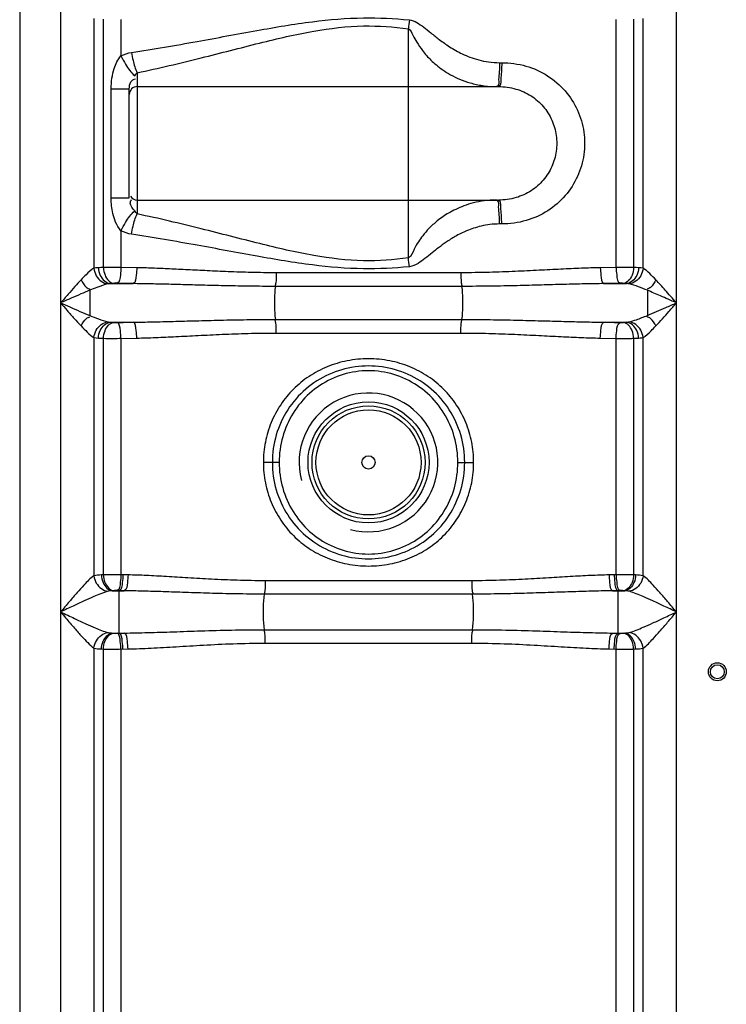
# Model space of a CAD drawing. Units: millimetres. Extents: x 10034 to 14079, y 8019 to 11620.
# Drawn here: x 12538 to 12892, y 10359 to 10853 of the extents above; entities that cross this region are included whole.
import ezdxf

# ---------------------------------------------------------------- set-up
doc = ezdxf.new("R2010")
doc.units = ezdxf.units.MM
doc.layers.add('körperlinien dünn', color=1, linetype='Continuous', lineweight=25)

msp = doc.modelspace()

# ---------------------------------------------------------------- linework, layer by layer
at = {"layer": 'körperlinien dünn'}
for p, q in [((12537.86, 11281.67), (12537.86, 9718.67)), ((12558.39, 10980.41), (12558.39, 9998.99)), ((12867.33, 9998.99), (12867.33, 10973.96)), ((12575.13, 10853.27), (12575.13, 10728)), ((12579.87, 10728.4), (12579.87, 10852.87)), ((12588.67, 10852.83), (12588.67, 10834.5)), ((12837.05, 10728.43), (12837.05, 10852.83)), ((12845.85, 10852.87), (12845.85, 10728.4)), ((12850.59, 10728), (12850.59, 10853.27)), ((12732.86, 10733.23), (12732.86, 10848.11)), ((12778.6, 10831.12), (12779.66, 10831.12)), ((12596.86, 10826.1), (12596.86, 10755.23)), ((12583.76, 10817.98), (12592.86, 10817.98)), ((12583.76, 10763.35), (12583.76, 10817.98)), ((12592.86, 10763.35), (12592.86, 10817.98)), ((12596.86, 10819.12), (12778.06, 10819.12)), ((12583.76, 10763.35), (12592.86, 10763.35)), ((12596.86, 10762.22), (12778.06, 10762.22)), ((12588.66, 10746.83), (12588.67, 10728.43)), ((12779.66, 10750.22), (12778.6, 10750.22)), ((12596.59, 10728.27), (12588.67, 10728.43)), ((12837.05, 10728.43), (12829.13, 10728.27)), ((12759.23, 10725.76), (12666.49, 10725.76)), ((12583.47, 10720.3), (12594.74, 10720.3)), ((12759.58, 10718.92), (12666.14, 10718.92)), ((12830.98, 10720.3), (12842.25, 10720.3)), ((12852.75, 10716.96), (12852.75, 10704.31)), ((12666.14, 10702.34), (12759.58, 10702.34)), ((12583.47, 10700.97), (12594.74, 10700.97)), ((12830.98, 10700.97), (12842.25, 10700.97)), ((12575.13, 10693.27), (12575.13, 10573.74)), ((12579.87, 10574.25), (12579.87, 10692.87)), ((12588.67, 10692.83), (12596.59, 10693)), ((12588.67, 10692.83), (12588.67, 10574.28)), ((12666.49, 10695.51), (12759.23, 10695.51)), ((12829.13, 10693), (12837.05, 10692.83)), ((12837.05, 10574.28), (12837.05, 10692.83)), ((12845.85, 10692.87), (12845.85, 10574.25)), ((12850.59, 10573.74), (12850.59, 10693.27)), ((12668.03, 10630.63), (12660.11, 10630.63)), ((12757.69, 10630.63), (12765.61, 10630.63)), ((12579.87, 10574.25), (12578.85, 10574.2)), ((12592.21, 10574.2), (12588.67, 10574.28)), ((12837.05, 10574.28), (12833.51, 10574.2)), ((12846.87, 10574.2), (12845.85, 10574.25)), ((12764.65, 10571.27), (12661.07, 10571.27)), ((12583.12, 10566.14), (12582.17, 10565.97)), ((12584.92, 10566.28), (12583.12, 10566.14)), ((12584.33, 10566.23), (12590.28, 10566.23)), ((12590.28, 10566.23), (12586.68, 10566.31)), ((12587.69, 10544.98), (12587.69, 10566.29)), ((12765.03, 10564.56), (12660.71, 10564.56)), ((12839.04, 10566.31), (12835.44, 10566.23)), ((12835.44, 10566.23), (12841.39, 10566.23)), ((12838.03, 10544.98), (12838.03, 10566.29)), ((12841.39, 10566.23), (12840.8, 10566.28)), ((12584.33, 10545.03), (12590.28, 10545.03)), ((12584.33, 10545.03), (12584.92, 10544.99)), ((12586.68, 10544.95), (12590.28, 10545.03)), ((12660.69, 10546.7), (12765.03, 10546.7)), ((12835.44, 10545.03), (12841.39, 10545.03)), ((12835.44, 10545.03), (12839.04, 10544.95)), ((12840.8, 10544.99), (12841.39, 10545.03)), ((12661.07, 10539.99), (12764.65, 10539.99)), ((12575.13, 10537.53), (12575.13, 9998.99)), ((12578.85, 10537.06), (12579.87, 10537.02)), ((12579.93, 10317.72), (12579.87, 10537.02)), ((12588.67, 10536.98), (12592.21, 10537.06)), ((12588.67, 10536.98), (12588.67, 10339.29)), ((12833.51, 10537.06), (12837.05, 10536.98)), ((12837.05, 10339.29), (12837.05, 10536.98)), ((12845.85, 10537.02), (12845.78, 10317.72)), ((12845.85, 10537.02), (12846.87, 10537.06)), ((12850.59, 9998.99), (12850.59, 10537.53))]:
    msp.add_line(p, q, dxfattribs=at)
for points in [[(12595.56, 10824.55), (12596.2, 10825.42), (12596.86, 10826.1)], [(12596.86, 10755.23), (12596.2, 10755.9), (12595.56, 10756.78)], [(12577.36, 10728.27), (12576.14, 10728.16), (12575.13, 10728)], [(12579.87, 10728.4), (12578.52, 10728.33), (12577.36, 10728.27)], [(12848.36, 10728.27), (12847.16, 10728.34), (12845.85, 10728.4)], [(12850.59, 10728), (12849.53, 10728.17), (12848.36, 10728.27)], [(12583.47, 10720.3), (12582.77, 10720.24), (12582.19, 10720.15)], [(12584.93, 10720.43), (12584.15, 10720.36), (12583.47, 10720.3)], [(12586.69, 10720.46), (12586.46, 10720.47), (12586.22, 10720.47), (12585.98, 10720.47), (12585.73, 10720.46), (12585.47, 10720.45), (12585.2, 10720.44), (12584.93, 10720.43)], [(12840.79, 10720.43), (12840.57, 10720.44), (12840.33, 10720.45), (12840.06, 10720.46), (12839.76, 10720.47), (12839.41, 10720.47), (12839.03, 10720.46)], [(12842.25, 10720.3), (12841.55, 10720.37), (12840.79, 10720.43)], [(12843.53, 10720.15), (12842.92, 10720.24), (12842.25, 10720.3)], [(12582.19, 10701.11), (12582.8, 10701.02), (12583.47, 10700.97)], [(12583.47, 10700.97), (12584.17, 10700.9), (12584.93, 10700.84)], [(12584.93, 10700.84), (12585.15, 10700.83), (12585.39, 10700.81), (12585.66, 10700.81), (12585.96, 10700.8), (12586.3, 10700.8), (12586.69, 10700.8)], [(12839.03, 10700.8), (12839.26, 10700.8), (12839.49, 10700.8), (12839.73, 10700.8), (12839.98, 10700.8), (12840.25, 10700.81), (12840.52, 10700.82), (12840.79, 10700.84)], [(12840.79, 10700.84), (12841.57, 10700.9), (12842.25, 10700.97)], [(12842.25, 10700.97), (12842.72, 10701), (12843.15, 10701.05), (12843.53, 10701.11)], [(12575.13, 10693.27), (12576.19, 10693.1), (12577.36, 10693)], [(12577.36, 10693), (12578.56, 10692.93), (12579.87, 10692.87)], [(12845.85, 10692.87), (12847.2, 10692.93), (12848.36, 10693)], [(12848.36, 10693), (12849.18, 10693.06), (12849.92, 10693.15), (12850.59, 10693.27)], [(12586.68, 10566.31), (12586.45, 10566.32), (12586.21, 10566.32), (12585.98, 10566.32), (12585.73, 10566.31), (12585.46, 10566.31), (12585.19, 10566.29), (12584.92, 10566.28)], [(12840.8, 10566.28), (12840.58, 10566.29), (12840.34, 10566.3), (12840.07, 10566.31), (12839.77, 10566.32), (12839.42, 10566.32), (12839.04, 10566.31)], [(12843.55, 10565.97), (12843.07, 10566.07), (12842.55, 10566.14), (12841.99, 10566.2), (12841.39, 10566.23)], [(12582.17, 10545.3), (12582.66, 10545.19), (12583.18, 10545.12), (12583.73, 10545.07), (12584.33, 10545.03)], [(12584.92, 10544.99), (12585.14, 10544.97), (12585.38, 10544.96), (12585.65, 10544.95), (12585.95, 10544.95), (12586.29, 10544.95), (12586.68, 10544.95)], [(12839.04, 10544.95), (12839.27, 10544.95), (12839.5, 10544.95), (12839.74, 10544.95), (12839.99, 10544.95), (12840.25, 10544.96), (12840.52, 10544.97), (12840.8, 10544.99)], [(12841.39, 10545.03), (12842.03, 10545.07), (12842.6, 10545.13), (12843.1, 10545.2), (12843.55, 10545.3)]]:
    msp.add_lwpolyline(points, dxfattribs=at)
for centre, radius in [((12712.86, 10630.63), 30.35), ((12712.86, 10630.63), 28.35), ((12712.86, 10630.63), 26.35), ((12712.86, 10630.63), 3.33), ((12887.86, 10525.63), 4.5), ((12887.86, 10525.63), 3.5)]:
    msp.add_circle(centre, radius, dxfattribs=at)
for centre, radius, start, end in [((12596.86, 10815.12), 4, 90, 180), ((12596.86, 10766.22), 4, 210, 270), ((12712.86, 10630.63), 34.8, 255, 195)]:
    msp.add_arc(centre, radius, start, end, dxfattribs=at)
for points, knots in [([(12594.01, 10836.28), (12604.98, 10837.92), (12625.95, 10841.54), (12656.08, 10847.19), (12683.81, 10851.94), (12709.42, 10854.14), (12725.7, 10853.31), (12733.35, 10852.54)], [0, 0, 0, 0, 33.278497, 63.82557, 91.974274, 117.6761, 140.741629, 140.741629, 140.741629, 140.741629]), ([(12733.35, 10852.54), (12734.66, 10852.43), (12737.24, 10851.36), (12740.69, 10848.91), (12744.36, 10845.92), (12748.58, 10842.51), (12753.73, 10838.84), (12758.91, 10835.9), (12763.86, 10833.79), (12768.25, 10832.38), (12773.21, 10831.37), (12776.75, 10831.12), (12778.6, 10831.12)], [0, 0, 0, 0, 3.926811, 8.086389, 12.745576, 18.113416, 24.366402, 31.715371, 35.905498, 40.493508, 45.524041, 51.074233, 51.074233, 51.074233, 51.074233]), ([(12596.86, 10826.1), (12607.59, 10828.32), (12628.07, 10833.22), (12657.4, 10840.85), (12684.39, 10847.26), (12709.48, 10850.28), (12725.42, 10849.14), (12732.86, 10848.11)], [0, 0, 0, 0, 32.885192, 63.140578, 90.923233, 116.070783, 138.604721, 138.604721, 138.604721, 138.604721]), ([(12732.86, 10848.11), (12734.07, 10847.68), (12734.99, 10844.65), (12737.23, 10841.14), (12740.09, 10836.74), (12743.47, 10832.98), (12746.96, 10829.83), (12750.24, 10827.35), (12754.13, 10824.94), (12758.7, 10822.71), (12764.05, 10820.81), (12770.23, 10819.45), (12774.68, 10819.12), (12777.02, 10819.12)], [0, 0, 0, 0, 3.852538, 7.938216, 13.061332, 19.385945, 23.070737, 27.157056, 31.698968, 36.761634, 42.4016, 48.681141, 55.707534, 55.707534, 55.707534, 55.707534]), ([(12594.01, 10836.28), (12594.2, 10834.94), (12594.86, 10831.48), (12595.82, 10828.01), (12596.86, 10826.1)], [0, 0, 0, 0, 4.065216, 10.596315, 10.596315, 10.596315, 10.596315]), ([(12583.76, 10817.98), (12583.76, 10819.77), (12584, 10823.24), (12585.25, 10828.96), (12587.12, 10832.7), (12588.67, 10834.5)], [0, 0, 0, 0, 5.372072, 10.404158, 17.53038, 17.53038, 17.53038, 17.53038]), ([(12588.67, 10834.5), (12589.38, 10833.08), (12591.37, 10829.58), (12593.65, 10826.1), (12595.56, 10824.55)], [0, 0, 0, 0, 4.771239, 12.147215, 12.147215, 12.147215, 12.147215]), ([(12779.66, 10831.12), (12783.77, 10831.12), (12791.88, 10830.02), (12802.92, 10825.06), (12811.88, 10817.34), (12818.16, 10807.53), (12821.4, 10796.44), (12821.4, 10784.93), (12818.18, 10773.86), (12811.94, 10764.07), (12803.03, 10756.34), (12791.98, 10751.34), (12783.82, 10750.21), (12779.66, 10750.22)], [0, 0, 0, 0, 12.307696, 24.186475, 35.820428, 47.282366, 58.66738, 70.013974, 81.364511, 92.791057, 104.375968, 116.24364, 128.704557, 128.704557, 128.704557, 128.704557]), ([(12778.48, 10826.52), (12778.36, 10825.23), (12777.87, 10823.01), (12778.43, 10820.05), (12777.58, 10819.31)], [0, 0, 0, 0, 3.908082, 7.271084, 7.271084, 7.271084, 7.271084]), ([(12779.54, 10826.52), (12779.42, 10825.22), (12779.03, 10823.26), (12779.29, 10819.12), (12778.06, 10819.12)], [0, 0, 0, 0, 3.908542, 7.601026, 7.601026, 7.601026, 7.601026]), ([(12592.86, 10817.98), (12592.86, 10819.19), (12593.09, 10821.52), (12595.05, 10822.85), (12595.94, 10823.08)], [0, 0, 0, 0, 3.650263, 6.379932, 6.379932, 6.379932, 6.379932]), ([(12778.06, 10819.12), (12780.99, 10819.12), (12786.74, 10818.36), (12794.54, 10814.86), (12800.79, 10809.42), (12805.14, 10802.51), (12807.37, 10794.71), (12807.37, 10786.63), (12805.15, 10778.84), (12800.82, 10771.96), (12794.6, 10766.51), (12786.8, 10762.98), (12781.02, 10762.21), (12778.06, 10762.22)], [0, 0, 0, 0, 8.795191, 17.137746, 25.275606, 33.305904, 41.3046, 49.285885, 57.260198, 65.265873, 73.369512, 81.704713, 90.589501, 90.589501, 90.589501, 90.589501]), ([(12588.66, 10746.83), (12587.55, 10748.12), (12585.9, 10750.94), (12584.16, 10756.54), (12583.76, 10760.71), (12583.76, 10763.35)], [0, 0, 0, 0, 5.121121, 9.607523, 17.543297, 17.543297, 17.543297, 17.543297]), ([(12595.56, 10756.78), (12594.74, 10758.03), (12592.67, 10759.75), (12593.63, 10761.97), (12594.02, 10762.5)], [0, 0, 0, 0, 4.473961, 6.439837, 6.439837, 6.439837, 6.439837]), ([(12777.01, 10762.22), (12774.96, 10762.22), (12771.07, 10761.96), (12765.62, 10760.91), (12760.84, 10759.43), (12756.7, 10757.68), (12752.16, 10755.27), (12747.58, 10752.12), (12743.32, 10748.2), (12740.21, 10744.64), (12737.8, 10741.1), (12735.38, 10737.6), (12734.51, 10733.82), (12732.86, 10733.23)], [0, 0, 0, 0, 6.142357, 11.651768, 16.633188, 21.109726, 25.131656, 32.031911, 37.716309, 42.44312, 46.226723, 50.443162, 55.693941, 55.693941, 55.693941, 55.693941]), ([(12778.48, 10754.81), (12778.36, 10756.11), (12777.87, 10758.32), (12778.43, 10761.28), (12777.58, 10762.02)], [0, 0, 0, 0, 3.908073, 7.270819, 7.270819, 7.270819, 7.270819]), ([(12779.54, 10754.81), (12779.42, 10756.11), (12779.03, 10758.07), (12779.29, 10762.22), (12778.06, 10762.22)], [0, 0, 0, 0, 3.908571, 7.601562, 7.601562, 7.601562, 7.601562]), ([(12588.67, 10746.83), (12589.38, 10748.25), (12591.37, 10751.75), (12593.65, 10755.23), (12595.56, 10756.78)], [0, 0, 0, 0, 4.771282, 12.14727, 12.14727, 12.14727, 12.14727]), ([(12594.01, 10745.05), (12594.2, 10746.39), (12594.86, 10749.85), (12595.82, 10753.32), (12596.86, 10755.23)], [0, 0, 0, 0, 4.06516, 10.596123, 10.596123, 10.596123, 10.596123]), ([(12732.86, 10733.23), (12725.42, 10732.19), (12709.48, 10731.06), (12684.41, 10734.07), (12657.43, 10740.47), (12628.1, 10748.1), (12607.61, 10753.01), (12596.86, 10755.23)], [0, 0, 0, 0, 22.545732, 47.660311, 75.413336, 105.681901, 138.60478, 138.60478, 138.60478, 138.60478]), ([(12778.6, 10750.22), (12776.98, 10750.22), (12773.89, 10750.02), (12769.52, 10749.24), (12765.63, 10748.15), (12761.22, 10746.5), (12756.58, 10744.18), (12751.93, 10741.23), (12748.14, 10738.44), (12744.65, 10735.66), (12741.33, 10732.94), (12737.72, 10730.25), (12734.93, 10728.94), (12733.35, 10728.79)], [0, 0, 0, 0, 4.856508, 9.256975, 13.286495, 16.95821, 23.371451, 28.798988, 33.476189, 37.478828, 42.180615, 46.320153, 51.066178, 51.066178, 51.066178, 51.066178]), ([(12733.35, 10728.79), (12725.7, 10728.02), (12709.42, 10727.19), (12683.83, 10729.39), (12656.11, 10734.14), (12625.98, 10739.79), (12604.99, 10743.41), (12594.01, 10745.05)], [0, 0, 0, 0, 23.077654, 48.745772, 76.864678, 107.425103, 140.741654, 140.741654, 140.741654, 140.741654]), ([(12575.13, 10728), (12573.64, 10727.21), (12571.52, 10725.12), (12569.49, 10723.06), (12568.65, 10722.17)], [0, 0, 0, 0, 5.067556, 8.728461, 8.728461, 8.728461, 8.728461]), ([(12575.12, 10728), (12575.23, 10726.7), (12576.28, 10723.07), (12579.8, 10720.39), (12582.19, 10720.15)], [0, 0, 0, 0, 3.904386, 11.10591, 11.10591, 11.10591, 11.10591]), ([(12577.36, 10728.27), (12577.41, 10726.95), (12578.12, 10723.48), (12581.27, 10720.46), (12583.47, 10720.3)], [0, 0, 0, 0, 3.972479, 10.585839, 10.585839, 10.585839, 10.585839]), ([(12588.67, 10728.43), (12587.08, 10728.44), (12584.15, 10728.44), (12581.21, 10728.42), (12579.87, 10728.4)], [0, 0, 0, 0, 4.763657, 8.793478, 8.793478, 8.793478, 8.793478]), ([(12579.87, 10728.4), (12579.93, 10727.09), (12580.46, 10723.93), (12582.96, 10720.63), (12584.93, 10720.43)], [0, 0, 0, 0, 3.91821, 9.857873, 9.857873, 9.857873, 9.857873]), ([(12588.67, 10728.43), (12588.64, 10727.16), (12588.29, 10724.71), (12588.1, 10720.94), (12586.69, 10720.46)], [0, 0, 0, 0, 3.814753, 8.302094, 8.302094, 8.302094, 8.302094]), ([(12596.59, 10728.27), (12596.56, 10727), (12596.21, 10724.56), (12596.13, 10720.81), (12594.74, 10720.3)], [0, 0, 0, 0, 3.811988, 8.260787, 8.260787, 8.260787, 8.260787]), ([(12666.49, 10725.76), (12662.31, 10725.76), (12654.29, 10725.85), (12642.76, 10726.23), (12632.16, 10726.72), (12622.35, 10727.23), (12613.22, 10727.69), (12604.71, 10728.06), (12599.23, 10728.22), (12596.59, 10728.27)], [0, 0, 0, 0, 12.55399, 24.042167, 34.606536, 44.385763, 53.513877, 62.035023, 69.958843, 69.958843, 69.958843, 69.958843]), ([(12829.13, 10728.27), (12825.97, 10728.21), (12819.39, 10728), (12809.14, 10727.53), (12798.1, 10726.95), (12786.13, 10726.36), (12773.08, 10725.88), (12763.98, 10725.76), (12759.23, 10725.76)], [0, 0, 0, 0, 9.491935, 19.748077, 30.770212, 42.681003, 55.680485, 69.958646, 69.958646, 69.958646, 69.958646]), ([(12829.13, 10728.27), (12829.16, 10727), (12829.51, 10724.56), (12829.58, 10720.81), (12830.98, 10720.3)], [0, 0, 0, 0, 3.81198, 8.260771, 8.260771, 8.260771, 8.260771]), ([(12837.05, 10728.43), (12837.08, 10727.16), (12837.43, 10724.71), (12837.61, 10720.94), (12839.03, 10720.46)], [0, 0, 0, 0, 3.814754, 8.302094, 8.302094, 8.302094, 8.302094]), ([(12845.85, 10728.4), (12844.13, 10728.42), (12841.2, 10728.46), (12838.27, 10728.41), (12837.06, 10728.37)], [0, 0, 0, 0, 5.156186, 8.79117, 8.79117, 8.79117, 8.79117]), ([(12845.85, 10728.4), (12845.79, 10727.09), (12845.26, 10723.93), (12842.76, 10720.63), (12840.79, 10720.43)], [0, 0, 0, 0, 3.91821, 9.857874, 9.857874, 9.857874, 9.857874]), ([(12848.36, 10728.27), (12848.3, 10726.95), (12847.6, 10723.48), (12844.45, 10720.46), (12842.25, 10720.3)], [0, 0, 0, 0, 3.972566, 10.585824, 10.585824, 10.585824, 10.585824]), ([(12850.59, 10728), (12850.48, 10726.7), (12849.43, 10723.07), (12845.92, 10720.39), (12843.53, 10720.15)], [0, 0, 0, 0, 3.904441, 11.105321, 11.105321, 11.105321, 11.105321]), ([(12857.07, 10722.17), (12856.04, 10723.26), (12854.01, 10725.32), (12851.84, 10727.34), (12850.59, 10728)], [0, 0, 0, 0, 4.495868, 8.726498, 8.726498, 8.726498, 8.726498]), ([(12568.65, 10722.17), (12567.61, 10721.06), (12565.42, 10718.66), (12562.02, 10714.8), (12559.64, 10712.07), (12558.39, 10710.63)], [0, 0, 0, 0, 4.570422, 9.735471, 15.439784, 15.439784, 15.439784, 15.439784]), ([(12568.65, 10722.17), (12569.37, 10720.81), (12570.45, 10718.74), (12572.49, 10717.72), (12573.13, 10717.56)], [0, 0, 0, 0, 4.615111, 6.587125, 6.587125, 6.587125, 6.587125]), ([(12666.49, 10725.76), (12666.49, 10724.07), (12666.61, 10721.78), (12666.11, 10719.55), (12665.92, 10718.99)], [0, 0, 0, 0, 5.049914, 6.812505, 6.812505, 6.812505, 6.812505]), ([(12759.23, 10725.76), (12759.23, 10724.07), (12759.11, 10721.78), (12759.61, 10719.55), (12759.8, 10718.99)], [0, 0, 0, 0, 5.049939, 6.812507, 6.812507, 6.812507, 6.812507]), ([(12857.07, 10722.17), (12856.35, 10720.81), (12855.27, 10718.74), (12853.23, 10717.72), (12852.59, 10717.56)], [0, 0, 0, 0, 4.615386, 6.58737, 6.58737, 6.58737, 6.58737]), ([(12867.33, 10710.63), (12866.35, 10711.75), (12864.49, 10713.9), (12861.09, 10717.77), (12858.65, 10720.49), (12857.07, 10722.17)], [0, 0, 0, 0, 4.455348, 8.518592, 15.439645, 15.439645, 15.439645, 15.439645]), ([(12572.97, 10716.96), (12571.5, 10716.35), (12568.41, 10715.05), (12563.56, 10712.93), (12560.17, 10711.42), (12558.39, 10710.63)], [0, 0, 0, 0, 4.762444, 10.068939, 15.892622, 15.892622, 15.892622, 15.892622]), ([(12582.19, 10720.15), (12580.28, 10719.76), (12577.21, 10718.64), (12574.18, 10717.45), (12572.97, 10716.96)], [0, 0, 0, 0, 5.835077, 9.756867, 9.756867, 9.756867, 9.756867]), ([(12572.97, 10716.96), (12572.97, 10714.85), (12572.97, 10710.63), (12572.98, 10706.41), (12572.98, 10704.3)], [0, 0, 0, 0, 6.328175, 12.651338, 12.651338, 12.651338, 12.651338]), ([(12594.74, 10720.3), (12593.4, 10720.33), (12590.71, 10720.38), (12588.03, 10720.43), (12586.69, 10720.46)], [0, 0, 0, 0, 4.028336, 8.054603, 8.054603, 8.054603, 8.054603]), ([(12666.14, 10718.92), (12661.86, 10718.92), (12653.68, 10718.98), (12641.9, 10719.18), (12631.07, 10719.45), (12621.04, 10719.73), (12611.71, 10719.98), (12603.02, 10720.18), (12597.43, 10720.27), (12594.74, 10720.3)], [0, 0, 0, 0, 12.815534, 24.551268, 35.34261, 45.328123, 54.644057, 63.335363, 71.41149, 71.41149, 71.41149, 71.41149]), ([(12666.14, 10718.92), (12665.82, 10716.84), (12665.71, 10713.4), (12665.71, 10707.87), (12665.82, 10704.43), (12666.14, 10702.34)], [0, 0, 0, 0, 6.329583, 10.277074, 16.606641, 16.606641, 16.606641, 16.606641]), ([(12830.98, 10720.3), (12827.75, 10720.27), (12821.04, 10720.15), (12810.58, 10719.9), (12799.29, 10719.58), (12787.06, 10719.25), (12773.73, 10718.99), (12764.44, 10718.92), (12759.58, 10718.92)], [0, 0, 0, 0, 9.675167, 20.137913, 31.389596, 43.55481, 56.834786, 71.411432, 71.411432, 71.411432, 71.411432]), ([(12759.58, 10718.92), (12759.9, 10716.84), (12760.01, 10713.4), (12760.01, 10707.87), (12759.9, 10704.43), (12759.58, 10702.34)], [0, 0, 0, 0, 6.329577, 10.277062, 16.606641, 16.606641, 16.606641, 16.606641]), ([(12839.03, 10720.46), (12837.69, 10720.43), (12835, 10720.38), (12832.32, 10720.33), (12830.98, 10720.3)], [0, 0, 0, 0, 4.026129, 8.054603, 8.054603, 8.054603, 8.054603]), ([(12852.75, 10716.96), (12851.25, 10717.56), (12848.23, 10718.75), (12845.14, 10719.82), (12843.53, 10720.15)], [0, 0, 0, 0, 4.836549, 9.758005, 9.758005, 9.758005, 9.758005]), ([(12867.33, 10710.63), (12865.94, 10711.25), (12863.29, 10712.43), (12858.44, 10714.56), (12854.96, 10716.05), (12852.75, 10716.96)], [0, 0, 0, 0, 4.546618, 8.708635, 15.892549, 15.892549, 15.892549, 15.892549]), ([(12558.39, 10710.63), (12559.93, 10709.95), (12563.16, 10708.52), (12568.02, 10706.39), (12571.35, 10704.98), (12572.98, 10704.3)], [0, 0, 0, 0, 5.057759, 10.595474, 15.903686, 15.903686, 15.903686, 15.903686]), ([(12558.39, 10710.63), (12559.48, 10709.39), (12561.74, 10706.78), (12565.14, 10702.92), (12567.49, 10700.33), (12568.65, 10699.1)], [0, 0, 0, 0, 4.955309, 10.351539, 15.439756, 15.439756, 15.439756, 15.439756]), ([(12852.75, 10704.31), (12854.29, 10704.94), (12857.39, 10706.25), (12862.24, 10708.38), (12865.56, 10709.85), (12867.33, 10710.63)], [0, 0, 0, 0, 5.00205, 10.102629, 15.892616, 15.892616, 15.892616, 15.892616]), ([(12857.07, 10699.1), (12858.16, 10700.26), (12860.36, 10702.67), (12863.76, 10706.53), (12866.09, 10709.21), (12867.33, 10710.63)], [0, 0, 0, 0, 4.802698, 9.76829, 15.439772, 15.439772, 15.439772, 15.439772]), ([(12568.65, 10699.1), (12569.37, 10700.46), (12570.45, 10702.53), (12572.49, 10703.54), (12573.13, 10703.7)], [0, 0, 0, 0, 4.615386, 6.58737, 6.58737, 6.58737, 6.58737]), ([(12572.98, 10704.3), (12574.46, 10703.71), (12577.48, 10702.52), (12580.56, 10701.45), (12582.19, 10701.11)], [0, 0, 0, 0, 4.76941, 9.746723, 9.746723, 9.746723, 9.746723]), ([(12594.74, 10700.97), (12597.95, 10701), (12604.64, 10701.11), (12615.12, 10701.37), (12626.5, 10701.69), (12638.83, 10702.02), (12652.15, 10702.28), (12661.36, 10702.34), (12666.14, 10702.34)], [0, 0, 0, 0, 9.629339, 20.084319, 31.446947, 43.786649, 57.084322, 71.411436, 71.411436, 71.411436, 71.411436]), ([(12666.49, 10695.51), (12666.49, 10697.19), (12666.61, 10699.48), (12666.11, 10701.71), (12665.92, 10702.27)], [0, 0, 0, 0, 5.04994, 6.812507, 6.812507, 6.812507, 6.812507]), ([(12759.23, 10695.51), (12759.23, 10697.19), (12759.11, 10699.48), (12759.61, 10701.71), (12759.8, 10702.27)], [0, 0, 0, 0, 5.049919, 6.812505, 6.812505, 6.812505, 6.812505]), ([(12759.58, 10702.34), (12764.36, 10702.34), (12773.57, 10702.28), (12786.89, 10702.02), (12799.21, 10701.69), (12810.59, 10701.37), (12821.07, 10701.11), (12827.77, 10701), (12830.98, 10700.97)], [0, 0, 0, 0, 14.334327, 27.635305, 39.962214, 51.320313, 61.777574, 71.411436, 71.411436, 71.411436, 71.411436]), ([(12843.53, 10701.11), (12844.81, 10701.38), (12847.91, 10702.39), (12850.94, 10703.57), (12852.75, 10704.31)], [0, 0, 0, 0, 3.905912, 9.759011, 9.759011, 9.759011, 9.759011]), ([(12857.07, 10699.1), (12856.35, 10700.46), (12855.27, 10702.53), (12853.23, 10703.54), (12852.59, 10703.7)], [0, 0, 0, 0, 4.615386, 6.58737, 6.58737, 6.58737, 6.58737]), ([(12568.65, 10699.1), (12569.67, 10698.02), (12571.7, 10695.96), (12573.86, 10693.93), (12575.13, 10693.27)], [0, 0, 0, 0, 4.445387, 8.726467, 8.726467, 8.726467, 8.726467]), ([(12575.13, 10693.27), (12575.23, 10694.56), (12576.28, 10698.19), (12579.8, 10700.87), (12582.19, 10701.11)], [0, 0, 0, 0, 3.90444, 11.105314, 11.105314, 11.105314, 11.105314]), ([(12577.36, 10693), (12577.41, 10694.32), (12578.12, 10697.79), (12581.27, 10700.81), (12583.47, 10700.97)], [0, 0, 0, 0, 3.972565, 10.585822, 10.585822, 10.585822, 10.585822]), ([(12579.87, 10692.87), (12579.93, 10694.17), (12580.46, 10697.33), (12582.96, 10700.63), (12584.93, 10700.84)], [0, 0, 0, 0, 3.91821, 9.857874, 9.857874, 9.857874, 9.857874]), ([(12586.69, 10700.8), (12588.03, 10700.83), (12590.71, 10700.89), (12593.4, 10700.94), (12594.74, 10700.97)], [0, 0, 0, 0, 4.02303, 8.054603, 8.054603, 8.054603, 8.054603]), ([(12588.67, 10692.83), (12588.64, 10694.1), (12588.29, 10696.56), (12588.1, 10700.32), (12586.69, 10700.8)], [0, 0, 0, 0, 3.814753, 8.302094, 8.302094, 8.302094, 8.302094]), ([(12596.59, 10693), (12596.56, 10694.27), (12596.21, 10696.7), (12596.13, 10700.46), (12594.74, 10700.97)], [0, 0, 0, 0, 3.811979, 8.26077, 8.26077, 8.26077, 8.26077]), ([(12829.13, 10693), (12829.16, 10694.27), (12829.51, 10696.7), (12829.58, 10700.46), (12830.98, 10700.97)], [0, 0, 0, 0, 3.811986, 8.260788, 8.260788, 8.260788, 8.260788]), ([(12830.98, 10700.97), (12832.32, 10700.94), (12835.01, 10700.89), (12837.69, 10700.83), (12839.03, 10700.8)], [0, 0, 0, 0, 4.031541, 8.054603, 8.054603, 8.054603, 8.054603]), ([(12837.05, 10692.83), (12837.08, 10694.1), (12837.43, 10696.56), (12837.61, 10700.32), (12839.03, 10700.8)], [0, 0, 0, 0, 3.814753, 8.302094, 8.302094, 8.302094, 8.302094]), ([(12845.85, 10692.87), (12845.79, 10694.17), (12845.26, 10697.33), (12842.76, 10700.63), (12840.79, 10700.84)], [0, 0, 0, 0, 3.918211, 9.857875, 9.857875, 9.857875, 9.857875]), ([(12848.36, 10693), (12848.3, 10694.32), (12847.6, 10697.79), (12844.45, 10700.81), (12842.25, 10700.97)], [0, 0, 0, 0, 3.972565, 10.585822, 10.585822, 10.585822, 10.585822]), ([(12850.59, 10693.27), (12850.48, 10694.56), (12849.43, 10698.19), (12845.92, 10700.87), (12843.53, 10701.11)], [0, 0, 0, 0, 3.904435, 11.105354, 11.105354, 11.105354, 11.105354]), ([(12850.59, 10693.27), (12852.12, 10694.08), (12854.29, 10696.13), (12856.18, 10698.31), (12857.01, 10699.15)], [0, 0, 0, 0, 5.186631, 8.724355, 8.724355, 8.724355, 8.724355]), ([(12579.87, 10692.87), (12581.59, 10692.84), (12584.52, 10692.81), (12587.45, 10692.85), (12588.66, 10692.9)], [0, 0, 0, 0, 5.156111, 8.791096, 8.791096, 8.791096, 8.791096]), ([(12596.59, 10693), (12599.73, 10693.06), (12606.3, 10693.26), (12616.56, 10693.73), (12627.7, 10694.32), (12639.76, 10694.91), (12652.8, 10695.39), (12661.81, 10695.51), (12666.49, 10695.51)], [0, 0, 0, 0, 9.447002, 19.695545, 30.826337, 42.907762, 55.924617, 69.958659, 69.958659, 69.958659, 69.958659]), ([(12759.23, 10695.51), (12763.91, 10695.51), (12772.93, 10695.39), (12785.96, 10694.91), (12798.02, 10694.32), (12809.15, 10693.73), (12819.42, 10693.26), (12825.98, 10693.06), (12829.13, 10693)], [0, 0, 0, 0, 14.040952, 27.061046, 39.130058, 50.256459, 60.507216, 69.95866, 69.95866, 69.95866, 69.95866]), ([(12837.05, 10692.83), (12838.64, 10692.83), (12841.57, 10692.83), (12844.5, 10692.85), (12845.85, 10692.87)], [0, 0, 0, 0, 4.763669, 8.793381, 8.793381, 8.793381, 8.793381]), ([(12765.61, 10630.63), (12765.61, 10634.05), (12764.94, 10640.89), (12761.99, 10650.72), (12757.2, 10659.74), (12750.74, 10667.61), (12742.83, 10674.07), (12733.66, 10678.91), (12723.53, 10681.92), (12712.85, 10682.95), (12702.17, 10681.92), (12692.05, 10678.9), (12682.88, 10674.06), (12674.97, 10667.6), (12668.52, 10659.74), (12663.72, 10650.72), (12660.77, 10640.89), (12660.1, 10634.05), (12660.11, 10630.63)], [0, 0, 0, 0, 10.243295, 20.463728, 30.610599, 40.693642, 50.801848, 61.04911, 71.579707, 82.308961, 93.038128, 103.568497, 113.815628, 123.923615, 134.004784, 144.148362, 154.36649, 164.608965, 164.608965, 164.608965, 164.608965]), ([(12761.11, 10630.63), (12761.11, 10635.26), (12759.78, 10644.57), (12753.98, 10657.35), (12744.79, 10667.9), (12733.04, 10675.35), (12719.75, 10679.16), (12705.97, 10679.16), (12692.68, 10675.35), (12680.93, 10667.91), (12671.75, 10657.36), (12665.94, 10644.58), (12664.6, 10635.26), (12664.61, 10630.63)], [0, 0, 0, 0, 13.895422, 27.768693, 41.538161, 55.289284, 68.926994, 82.470183, 96.112114, 109.848412, 123.611945, 137.504116, 151.40005, 151.40005, 151.40005, 151.40005]), ([(12757.69, 10630.63), (12757.69, 10634.95), (12756.49, 10643.63), (12751.22, 10655.63), (12742.81, 10665.69), (12731.91, 10672.96), (12719.39, 10676.76), (12706.32, 10676.76), (12693.8, 10672.95), (12682.91, 10665.69), (12674.5, 10655.63), (12669.23, 10643.63), (12668.03, 10634.95), (12668.03, 10630.63)], [0, 0, 0, 0, 12.948357, 25.911279, 38.817107, 51.768046, 64.670358, 77.507001, 90.410287, 103.343331, 116.240162, 129.219258, 142.162876, 142.162876, 142.162876, 142.162876]), ([(12660.11, 10630.63), (12660.1, 10627.22), (12660.77, 10620.38), (12663.73, 10610.55), (12668.52, 10601.52), (12674.98, 10593.65), (12682.89, 10587.2), (12692.05, 10582.36), (12702.18, 10579.34), (12712.86, 10578.32), (12723.54, 10579.34), (12733.67, 10582.36), (12742.83, 10587.2), (12750.75, 10593.66), (12757.2, 10601.53), (12761.99, 10610.55), (12764.94, 10620.38), (12765.61, 10627.22), (12765.61, 10630.63)], [0, 0, 0, 0, 10.243304, 20.463745, 30.610602, 40.693638, 50.801993, 61.048902, 71.579773, 82.309605, 93.038119, 103.568209, 113.815711, 123.923561, 134.004749, 144.148354, 154.366486, 164.608965, 164.608965, 164.608965, 164.608965]), ([(12664.61, 10630.63), (12664.6, 10626), (12665.93, 10616.69), (12671.74, 10603.92), (12680.93, 10593.36), (12692.68, 10585.91), (12705.97, 10582.1), (12719.75, 10582.1), (12733.04, 10585.91), (12744.78, 10593.35), (12753.97, 10603.91), (12759.78, 10616.68), (12761.11, 10626), (12761.11, 10630.63)], [0, 0, 0, 0, 13.895422, 27.768693, 41.53816, 55.289283, 68.926996, 82.470184, 96.112114, 109.848411, 123.611946, 137.504116, 151.40005, 151.40005, 151.40005, 151.40005]), ([(12668.03, 10630.63), (12668.03, 10626.32), (12669.23, 10617.63), (12674.5, 10605.64), (12682.91, 10595.57), (12693.81, 10588.31), (12706.33, 10584.5), (12719.4, 10584.51), (12731.91, 10588.31), (12742.81, 10595.57), (12751.22, 10605.64), (12756.49, 10617.63), (12757.69, 10626.32), (12757.69, 10630.63)], [0, 0, 0, 0, 12.948357, 25.911279, 38.817106, 51.768045, 64.670359, 77.507001, 90.410287, 103.34333, 116.240162, 129.219259, 142.162876, 142.162876, 142.162876, 142.162876]), ([(12575.13, 10573.74), (12573.2, 10572.5), (12570.48, 10569.49), (12566.47, 10565.1), (12562.6, 10560.6), (12559.85, 10557.36), (12558.39, 10555.63)], [0, 0, 0, 0, 6.896129, 11.947818, 17.900464, 24.68898, 24.68898, 24.68898, 24.68898]), ([(12575.12, 10573.74), (12575.25, 10572.47), (12576.36, 10568.9), (12579.8, 10566.26), (12582.17, 10565.97)], [0, 0, 0, 0, 3.841079, 11.001353, 11.001353, 11.001353, 11.001353]), ([(12578.85, 10574.2), (12578.91, 10572.89), (12579.5, 10569.61), (12582.27, 10566.42), (12584.33, 10566.23)], [0, 0, 0, 0, 3.937151, 10.14002, 10.14002, 10.14002, 10.14002]), ([(12588.67, 10574.28), (12587.08, 10574.29), (12584.15, 10574.29), (12581.21, 10574.27), (12579.87, 10574.25)], [0, 0, 0, 0, 4.76372, 8.793373, 8.793373, 8.793373, 8.793373]), ([(12579.87, 10574.25), (12579.93, 10572.94), (12580.45, 10569.79), (12582.95, 10566.49), (12584.92, 10566.28)], [0, 0, 0, 0, 3.916278, 9.853099, 9.853099, 9.853099, 9.853099]), ([(12588.67, 10574.28), (12588.64, 10573.01), (12588.28, 10570.56), (12588.1, 10566.79), (12586.68, 10566.31)], [0, 0, 0, 0, 3.815692, 8.304393, 8.304393, 8.304393, 8.304393]), ([(12589.66, 10574.26), (12589.63, 10572.99), (12589.27, 10570.54), (12589.1, 10566.77), (12587.69, 10566.29)], [0, 0, 0, 0, 3.815393, 8.299232, 8.299232, 8.299232, 8.299232]), ([(12592.21, 10574.2), (12592.18, 10572.93), (12591.82, 10570.49), (12591.69, 10566.72), (12590.28, 10566.23)], [0, 0, 0, 0, 3.814386, 8.285532, 8.285532, 8.285532, 8.285532]), ([(12661.07, 10571.27), (12656.34, 10571.27), (12647.33, 10571.42), (12634.4, 10572), (12622.59, 10572.69), (12611.73, 10573.37), (12601.7, 10573.91), (12595.28, 10574.14), (12592.21, 10574.2)], [0, 0, 0, 0, 14.182543, 27.051071, 38.819582, 49.667702, 59.70093, 68.93438, 68.93438, 68.93438, 68.93438]), ([(12833.51, 10574.2), (12830.4, 10574.13), (12823.93, 10573.9), (12813.84, 10573.36), (12802.95, 10572.68), (12791.16, 10571.99), (12778.3, 10571.42), (12769.34, 10571.27), (12764.65, 10571.27)], [0, 0, 0, 0, 9.324077, 19.428881, 30.306287, 42.05727, 54.867738, 68.934391, 68.934391, 68.934391, 68.934391]), ([(12833.51, 10574.2), (12833.54, 10572.93), (12833.9, 10570.49), (12834.03, 10566.72), (12835.44, 10566.23)], [0, 0, 0, 0, 3.814383, 8.285527, 8.285527, 8.285527, 8.285527]), ([(12836.06, 10574.26), (12836.09, 10572.99), (12836.45, 10570.54), (12836.62, 10566.77), (12838.03, 10566.29)], [0, 0, 0, 0, 3.815394, 8.299231, 8.299231, 8.299231, 8.299231]), ([(12837.05, 10574.28), (12837.08, 10573.01), (12837.44, 10570.56), (12837.62, 10566.79), (12839.04, 10566.31)], [0, 0, 0, 0, 3.815693, 8.304393, 8.304393, 8.304393, 8.304393]), ([(12845.85, 10574.25), (12844.13, 10574.27), (12841.2, 10574.31), (12838.27, 10574.26), (12837.06, 10574.22)], [0, 0, 0, 0, 5.156051, 8.791064, 8.791064, 8.791064, 8.791064]), ([(12845.85, 10574.25), (12845.79, 10572.94), (12845.27, 10569.79), (12842.77, 10566.49), (12840.8, 10566.28)], [0, 0, 0, 0, 3.916278, 9.853098, 9.853098, 9.853098, 9.853098]), ([(12846.87, 10574.2), (12846.81, 10572.89), (12846.22, 10569.61), (12843.45, 10566.42), (12841.39, 10566.23)], [0, 0, 0, 0, 3.937175, 10.140106, 10.140106, 10.140106, 10.140106]), ([(12850.59, 10573.74), (12850.46, 10572.47), (12849.35, 10568.9), (12845.92, 10566.26), (12843.55, 10565.97)], [0, 0, 0, 0, 3.841364, 11.001019, 11.001019, 11.001019, 11.001019]), ([(12867.33, 10555.63), (12865.86, 10557.36), (12863.12, 10560.6), (12859.25, 10565.1), (12855.24, 10569.49), (12852.52, 10572.5), (12850.59, 10573.74)], [0, 0, 0, 0, 6.787447, 12.740135, 17.792126, 24.688933, 24.688933, 24.688933, 24.688933]), ([(12661.07, 10571.27), (12661.07, 10569.63), (12661.19, 10567.38), (12660.66, 10565.19), (12660.47, 10564.64)], [0, 0, 0, 0, 4.931516, 6.690115, 6.690115, 6.690115, 6.690115]), ([(12764.65, 10571.27), (12764.65, 10569.63), (12764.53, 10567.38), (12765.05, 10565.19), (12765.25, 10564.64)], [0, 0, 0, 0, 4.93155, 6.690118, 6.690118, 6.690118, 6.690118]), ([(12582.17, 10565.97), (12579.7, 10565.33), (12575.71, 10563.62), (12569.92, 10561.06), (12564.39, 10558.48), (12560.47, 10556.62), (12558.39, 10555.63)], [0, 0, 0, 0, 7.66365, 12.931827, 19.035628, 25.944461, 25.944461, 25.944461, 25.944461]), ([(12660.71, 10564.56), (12655.87, 10564.56), (12646.63, 10564.65), (12633.39, 10564.97), (12621.3, 10565.37), (12610.19, 10565.76), (12599.96, 10566.06), (12593.41, 10566.19), (12590.28, 10566.23)], [0, 0, 0, 0, 14.523858, 27.695343, 39.731811, 50.813436, 61.047891, 70.450141, 70.450141, 70.450141, 70.450141]), ([(12660.69, 10546.7), (12660.33, 10548.96), (12660.19, 10552.66), (12660.19, 10558.61), (12660.33, 10562.31), (12660.71, 10564.56)], [0, 0, 0, 0, 6.840723, 11.050437, 17.892031, 17.892031, 17.892031, 17.892031]), ([(12835.44, 10566.23), (12832.27, 10566.19), (12825.67, 10566.06), (12815.37, 10565.75), (12804.24, 10565.37), (12792.16, 10564.97), (12778.99, 10564.65), (12769.82, 10564.56), (12765.03, 10564.56)], [0, 0, 0, 0, 9.494612, 19.802261, 30.914039, 42.932755, 56.044887, 70.436077, 70.436077, 70.436077, 70.436077]), ([(12765.03, 10546.7), (12765.39, 10548.96), (12765.53, 10552.66), (12765.53, 10558.61), (12765.39, 10562.31), (12765.03, 10564.56)], [0, 0, 0, 0, 6.84067, 11.050338, 17.891027, 17.891027, 17.891027, 17.891027]), ([(12867.33, 10555.63), (12865.24, 10556.62), (12861.33, 10558.48), (12855.8, 10561.06), (12850.01, 10563.62), (12846.02, 10565.33), (12843.55, 10565.97)], [0, 0, 0, 0, 6.907741, 13.011574, 18.280049, 25.94446, 25.94446, 25.94446, 25.94446]), ([(12558.39, 10555.63), (12559.59, 10555.07), (12561.88, 10553.98), (12566.09, 10552), (12570.66, 10549.87), (12576.24, 10547.42), (12579.96, 10545.87), (12582.17, 10545.3)], [0, 0, 0, 0, 3.966748, 7.618312, 13.950195, 19.077358, 25.945346, 25.945346, 25.945346, 25.945346]), ([(12558.39, 10555.63), (12559.23, 10554.64), (12561.54, 10551.91), (12565.06, 10547.79), (12568.73, 10543.63), (12571.92, 10540.26), (12573.96, 10538.28), (12575.13, 10537.53)], [0, 0, 0, 0, 3.90092, 10.73077, 16.250188, 20.532891, 24.691293, 24.691293, 24.691293, 24.691293]), ([(12843.55, 10545.3), (12846.02, 10545.94), (12850.01, 10547.64), (12855.8, 10550.21), (12861.33, 10552.79), (12865.25, 10554.65), (12867.33, 10555.63)], [0, 0, 0, 0, 7.652551, 12.934556, 19.043456, 25.944473, 25.944473, 25.944473, 25.944473]), ([(12850.59, 10537.52), (12852.52, 10538.77), (12855.24, 10541.77), (12859.25, 10546.16), (12863.12, 10550.67), (12865.87, 10553.91), (12867.33, 10555.63)], [0, 0, 0, 0, 6.885467, 11.950316, 17.907992, 24.688847, 24.688847, 24.688847, 24.688847]), ([(12575.13, 10537.53), (12575.26, 10538.8), (12576.37, 10542.37), (12579.8, 10545), (12582.17, 10545.3)], [0, 0, 0, 0, 3.841364, 11.001012, 11.001012, 11.001012, 11.001012]), ([(12578.85, 10537.06), (12578.91, 10538.37), (12579.5, 10541.66), (12582.27, 10544.84), (12584.33, 10545.03)], [0, 0, 0, 0, 3.937154, 10.140052, 10.140052, 10.140052, 10.140052]), ([(12579.87, 10537.02), (12579.93, 10538.32), (12580.45, 10541.48), (12582.95, 10544.78), (12584.92, 10544.99)], [0, 0, 0, 0, 3.916278, 9.853098, 9.853098, 9.853098, 9.853098]), ([(12588.67, 10536.98), (12588.64, 10538.26), (12588.28, 10540.71), (12588.1, 10544.47), (12586.68, 10544.95)], [0, 0, 0, 0, 3.815693, 8.304393, 8.304393, 8.304393, 8.304393]), ([(12589.66, 10537.01), (12589.63, 10538.28), (12589.27, 10540.73), (12589.1, 10544.49), (12587.69, 10544.98)], [0, 0, 0, 0, 3.815393, 8.299232, 8.299232, 8.299232, 8.299232]), ([(12590.28, 10545.03), (12594.2, 10545.08), (12602.4, 10545.26), (12615.26, 10545.68), (12629.29, 10546.17), (12644.56, 10546.59), (12655.17, 10546.7), (12660.69, 10546.7)], [0, 0, 0, 0, 11.759825, 24.603149, 38.61949, 53.868047, 70.435939, 70.435939, 70.435939, 70.435939]), ([(12592.21, 10537.06), (12592.18, 10538.33), (12591.82, 10540.78), (12591.69, 10544.54), (12590.28, 10545.03)], [0, 0, 0, 0, 3.814366, 8.285475, 8.285475, 8.285475, 8.285475]), ([(12661.07, 10539.99), (12661.07, 10541.64), (12661.19, 10543.89), (12660.66, 10546.07), (12660.47, 10546.63)], [0, 0, 0, 0, 4.931551, 6.690118, 6.690118, 6.690118, 6.690118]), ([(12764.65, 10539.99), (12764.65, 10541.64), (12764.53, 10543.89), (12765.05, 10546.07), (12765.25, 10546.63)], [0, 0, 0, 0, 4.931519, 6.690116, 6.690116, 6.690116, 6.690116]), ([(12765.03, 10546.7), (12770.59, 10546.7), (12781.25, 10546.59), (12796.58, 10546.16), (12810.59, 10545.68), (12823.4, 10545.26), (12831.55, 10545.08), (12835.44, 10545.03)], [0, 0, 0, 0, 16.6962, 31.986423, 45.987712, 58.768918, 70.435936, 70.435936, 70.435936, 70.435936]), ([(12833.51, 10537.06), (12833.54, 10538.33), (12833.9, 10540.78), (12834.03, 10544.54), (12835.44, 10545.03)], [0, 0, 0, 0, 3.814385, 8.285532, 8.285532, 8.285532, 8.285532]), ([(12836.06, 10537.01), (12836.09, 10538.28), (12836.45, 10540.73), (12836.62, 10544.49), (12838.03, 10544.98)], [0, 0, 0, 0, 3.815393, 8.299232, 8.299232, 8.299232, 8.299232]), ([(12837.05, 10536.98), (12837.08, 10538.26), (12837.44, 10540.71), (12837.62, 10544.47), (12839.04, 10544.95)], [0, 0, 0, 0, 3.815692, 8.304393, 8.304393, 8.304393, 8.304393]), ([(12845.85, 10537.02), (12845.79, 10538.32), (12845.27, 10541.48), (12842.77, 10544.78), (12840.8, 10544.99)], [0, 0, 0, 0, 3.916278, 9.853099, 9.853099, 9.853099, 9.853099]), ([(12846.87, 10537.06), (12846.81, 10538.37), (12846.22, 10541.66), (12843.45, 10544.84), (12841.39, 10545.03)], [0, 0, 0, 0, 3.937152, 10.14005, 10.14005, 10.14005, 10.14005]), ([(12850.59, 10537.53), (12850.46, 10538.8), (12849.35, 10542.37), (12845.92, 10545), (12843.55, 10545.3)], [0, 0, 0, 0, 3.841087, 11.001358, 11.001358, 11.001358, 11.001358]), ([(12592.21, 10537.06), (12596.05, 10537.15), (12604.09, 10537.46), (12616.69, 10538.2), (12630.39, 10539.05), (12645.31, 10539.79), (12655.67, 10539.99), (12661.07, 10539.99)], [0, 0, 0, 0, 11.545865, 24.129975, 37.841013, 52.740627, 68.933953, 68.933953, 68.933953, 68.933953]), ([(12764.65, 10539.99), (12770.09, 10539.99), (12780.51, 10539.79), (12795.48, 10539.05), (12809.17, 10538.19), (12821.71, 10537.46), (12829.69, 10537.15), (12833.51, 10537.06)], [0, 0, 0, 0, 16.318693, 31.259035, 44.955545, 57.479, 68.933947, 68.933947, 68.933947, 68.933947]), ([(12579.87, 10537.02), (12581.59, 10536.99), (12584.52, 10536.96), (12587.45, 10537), (12588.66, 10537.05)], [0, 0, 0, 0, 5.156046, 8.791064, 8.791064, 8.791064, 8.791064]), ([(12837.05, 10536.98), (12838.64, 10536.98), (12841.57, 10536.98), (12844.5, 10537), (12845.85, 10537.02)], [0, 0, 0, 0, 4.763715, 8.793373, 8.793373, 8.793373, 8.793373])]:
    msp.add_open_spline(points, degree=3, knots=knots, dxfattribs=at)
for points in [[(12733.35, 10852.54), (12733.2, 10851.06), (12733.04, 10849.58), (12732.86, 10848.11)], [(12588.67, 10834.5), (12590.33, 10835.37), (12592.15, 10836), (12594.01, 10836.28)], [(12778.6, 10831.12), (12778.6, 10829.58), (12778.61, 10828.05), (12778.48, 10826.52)], [(12779.66, 10831.12), (12779.66, 10829.58), (12779.68, 10828.05), (12779.54, 10826.52)], [(12777.58, 10819.31), (12777.43, 10819.18), (12777.22, 10819.12), (12777.02, 10819.12)], [(12777.58, 10762.02), (12777.43, 10762.15), (12777.22, 10762.22), (12777.02, 10762.22)], [(12778.6, 10750.22), (12778.6, 10751.75), (12778.61, 10753.28), (12778.48, 10754.81)], [(12779.66, 10750.22), (12779.66, 10751.75), (12779.68, 10753.28), (12779.54, 10754.81)], [(12594.01, 10745.05), (12592.15, 10745.33), (12590.33, 10745.96), (12588.66, 10746.83)], [(12733.35, 10728.79), (12733.2, 10730.27), (12733.04, 10731.75), (12732.86, 10733.23)], [(12578.85, 10574.2), (12577.6, 10574.14), (12576.34, 10574.06), (12575.13, 10573.74)], [(12850.59, 10573.74), (12849.38, 10574.06), (12848.12, 10574.14), (12846.87, 10574.2)], [(12575.13, 10537.53), (12576.34, 10537.21), (12577.6, 10537.12), (12578.85, 10537.06)], [(12846.87, 10537.06), (12848.12, 10537.12), (12849.38, 10537.21), (12850.59, 10537.53)]]:
    msp.add_open_spline(points, degree=3, dxfattribs=at)

doc.saveas('drawing.dxf')
